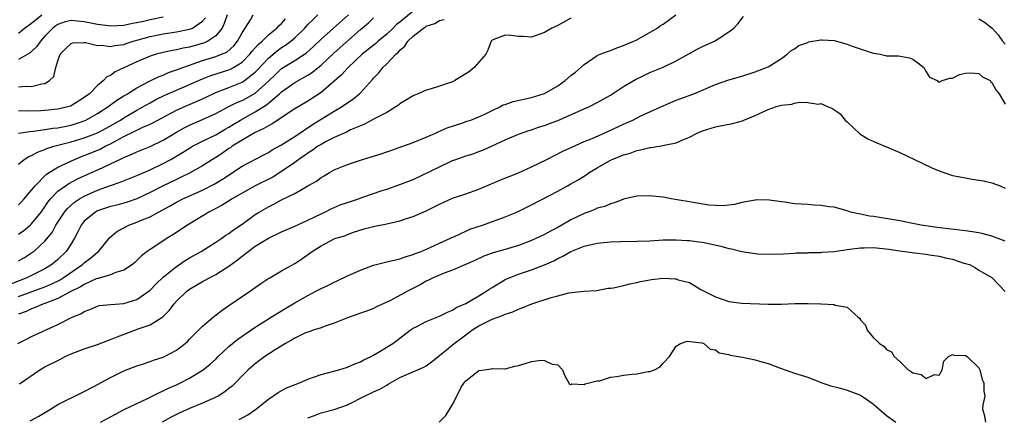
# Model space of a CAD drawing. Units: inches. Extents: x 2598000 to 2601000, y 1518000 to 1521000.
# Drawn here: x 2598251 to 2598401, y 1519122 to 1519182 of the extents above; entities that cross this region are included whole.
import ezdxf

# ---------------------------------------------------------------- set-up
doc = ezdxf.new("R2010")
doc.units = ezdxf.units.IN
doc.header["$MEASUREMENT"] = 0
doc.layers.add('LD25981518_2ft', color=123, linetype='Continuous')

msp = doc.modelspace()

# ---------------------------------------------------------------- linework, layer by layer
at = {"layer": 'LD25981518_2ft'}
for points, elevation in [([(2598311, 1519183.56), (2598309, 1519181.91), (2598308.48, 1519181.52), (2598307.96, 1519181), (2598307, 1519180.09), (2598305.71, 1519179), (2598305.34, 1519178.66), (2598303.26, 1519177), (2598301.11, 1519175), (2598300.12, 1519173.88), (2598297, 1519171.18), (2598295, 1519169.86), (2598293, 1519168.7), (2598289.58, 1519166.42), (2598289, 1519166.14), (2598288.31, 1519165.69), (2598287, 1519165.12), (2598285, 1519163.96), (2598283.49, 1519163), (2598283.21, 1519162.79), (2598283, 1519162.66), (2598282.03, 1519161.97), (2598281, 1519161.31), (2598280.48, 1519161), (2598279, 1519160.04), (2598277, 1519158.92), (2598275.72, 1519158.28), (2598275, 1519157.97), (2598272.99, 1519157.01), (2598271, 1519155.98), (2598269, 1519155.01), (2598267.52, 1519154.48), (2598267, 1519154.33), (2598265.95, 1519154.05), (2598265, 1519153.82), (2598263, 1519153.16), (2598262.69, 1519153), (2598261, 1519151.6), (2598260.51, 1519151), (2598260.03, 1519149.97), (2598259.52, 1519149), (2598259, 1519148.15), (2598258.27, 1519147), (2598257, 1519145.77), (2598256.59, 1519145.41), (2598256.09, 1519145), (2598255, 1519144.35), (2598253, 1519143.35), (2598252.28, 1519143), (2598249.92, 1519142.08)], 8830), ([(2598250.9, 1519133), (2598252.31, 1519133.69), (2598253, 1519134.04), (2598257, 1519135.88), (2598259.16, 1519137), (2598260.48, 1519137.52), (2598261, 1519137.88), (2598261.84, 1519138.16), (2598263, 1519138.69), (2598263.25, 1519138.75), (2598265.05, 1519138.95), (2598267, 1519139.06), (2598269, 1519139.67), (2598271, 1519141.1), (2598271.92, 1519142.08), (2598273, 1519143.1), (2598275, 1519144.73), (2598276.36, 1519145.64), (2598277, 1519146.01), (2598278.78, 1519147), (2598281, 1519148.39), (2598281.91, 1519149), (2598282.54, 1519149.46), (2598283, 1519149.75), (2598283.71, 1519150.29), (2598285, 1519151.17), (2598287, 1519152.63), (2598287.59, 1519153), (2598289, 1519153.81), (2598289.81, 1519154.19), (2598291, 1519154.83), (2598293, 1519155.82), (2598294.99, 1519156.99), (2598296.29, 1519157.71), (2598297, 1519158.26), (2598297.49, 1519158.51), (2598298.27, 1519159), (2598299, 1519159.41), (2598301, 1519160.22), (2598303.32, 1519161), (2598304.61, 1519161.39), (2598306.13, 1519161.87), (2598307, 1519162.18), (2598307.63, 1519162.37), (2598309.44, 1519163), (2598311, 1519163.56), (2598313, 1519164.38), (2598314.42, 1519165), (2598314.81, 1519165.19), (2598316.19, 1519165.81), (2598318.57, 1519166.57), (2598319.19, 1519166.81), (2598319.77, 1519167), (2598321, 1519167.49), (2598321.88, 1519167.88), (2598323, 1519168.44), (2598324.17, 1519169), (2598324.7, 1519169.3), (2598325, 1519169.37), (2598326.19, 1519169.81), (2598329, 1519170.44), (2598331, 1519171.05), (2598333, 1519172.19), (2598334.13, 1519173), (2598335, 1519173.76), (2598335.7, 1519174.3), (2598337, 1519175.45), (2598339, 1519176.8), (2598339.46, 1519177), (2598340.56, 1519177.44), (2598341, 1519177.6), (2598342, 1519178), (2598343, 1519178.32), (2598343.45, 1519178.55), (2598344.55, 1519179), (2598345, 1519179.23), (2598348.12, 1519181), (2598348.63, 1519181.37), (2598349, 1519181.6), (2598350.93, 1519183)], 8836), ([(2598250.98, 1519164.98), (2598252.73, 1519165.27), (2598253.29, 1519165.29), (2598255, 1519165.55), (2598256.24, 1519165.76), (2598257, 1519165.83), (2598259, 1519166.24), (2598259.59, 1519166.41), (2598261, 1519166.89), (2598261.24, 1519167), (2598263, 1519168.01), (2598264.57, 1519169), (2598265.96, 1519170.04), (2598267, 1519170.66), (2598267.2, 1519170.8), (2598267.55, 1519171), (2598269, 1519171.91), (2598271, 1519172.95), (2598272.37, 1519173.63), (2598273, 1519173.85), (2598273.79, 1519174.21), (2598275, 1519174.62), (2598275.96, 1519175), (2598277, 1519175.37), (2598277.54, 1519175.54), (2598279, 1519176.06), (2598281, 1519176.65), (2598281.87, 1519177), (2598282.65, 1519177.35), (2598283.72, 1519178.28), (2598284.31, 1519179), (2598285, 1519180.26), (2598286.27, 1519182.27), (2598286.69, 1519183)], 8820), ([(2598251, 1519149.63), (2598251.8, 1519150.2), (2598252.76, 1519151), (2598253, 1519151.21), (2598254.43, 1519153), (2598255, 1519153.78), (2598255.48, 1519154.52), (2598255.87, 1519155), (2598257, 1519156.18), (2598258.13, 1519157), (2598258.65, 1519157.35), (2598259.97, 1519158.03), (2598261, 1519158.52), (2598263.8, 1519159.8), (2598265, 1519160.33), (2598266.41, 1519161), (2598266.82, 1519161.18), (2598267, 1519161.29), (2598268.22, 1519161.78), (2598269, 1519162.15), (2598271, 1519162.95), (2598273, 1519163.94), (2598275, 1519165.17), (2598276.18, 1519165.82), (2598277, 1519166.24), (2598279, 1519167.1), (2598281, 1519168), (2598282.9, 1519169), (2598284.3, 1519169.7), (2598285, 1519169.99), (2598285.66, 1519170.34), (2598287, 1519171.1), (2598289, 1519172.91), (2598290.05, 1519173.95), (2598291, 1519174.82), (2598293, 1519176.07), (2598294.77, 1519177.23), (2598295.83, 1519178.17), (2598297, 1519179.29), (2598298.88, 1519181), (2598301.15, 1519183)], 8826), ([(2598251, 1519154.1), (2598251.45, 1519154.55), (2598251.87, 1519155), (2598253, 1519156.33), (2598253.52, 1519157), (2598255.24, 1519158.76), (2598257, 1519159.83), (2598259.49, 1519161), (2598260.56, 1519161.44), (2598261, 1519161.59), (2598263.42, 1519162.58), (2598264.19, 1519163), (2598265, 1519163.39), (2598265.89, 1519163.89), (2598267, 1519164.47), (2598268.7, 1519165.3), (2598269, 1519165.47), (2598269.9, 1519165.9), (2598271, 1519166.38), (2598271.42, 1519166.58), (2598275, 1519168.5), (2598276.72, 1519169.28), (2598278.14, 1519169.86), (2598279.52, 1519170.48), (2598281, 1519171.17), (2598283, 1519171.95), (2598285, 1519172.78), (2598285.35, 1519173), (2598287, 1519174.3), (2598287.35, 1519174.65), (2598289, 1519176.44), (2598290.4, 1519177.6), (2598291, 1519178.02), (2598291.61, 1519178.39), (2598292.41, 1519179), (2598293, 1519179.51), (2598294.53, 1519181), (2598295, 1519181.52), (2598295.73, 1519182.27), (2598296.53, 1519183)], 8824), ([(2598282.71, 1519183), (2598282.29, 1519181.71), (2598281.95, 1519181), (2598281, 1519179.81), (2598279.81, 1519179), (2598279.26, 1519178.74), (2598277, 1519178.11), (2598276.04, 1519177.96), (2598275, 1519177.69), (2598274.4, 1519177.6), (2598273, 1519177.28), (2598271.93, 1519177), (2598271, 1519176.7), (2598269, 1519175.85), (2598265.69, 1519174.31), (2598265, 1519173.8), (2598264.43, 1519173.57), (2598263.93, 1519173), (2598263, 1519172.25), (2598261.78, 1519171), (2598261, 1519170.41), (2598259, 1519169.17), (2598258.88, 1519169.12), (2598258.51, 1519169), (2598257, 1519168.63), (2598255, 1519168.43), (2598254.4, 1519168.4), (2598252.36, 1519168.36), (2598251, 1519168.41)], 8818), ([(2598251, 1519180.22), (2598251.93, 1519181), (2598253, 1519181.72), (2598254.54, 1519183)], 8812), ([(2598273, 1519182.63), (2598271, 1519182.23), (2598269.98, 1519181.98), (2598269, 1519181.78), (2598268.31, 1519181.69), (2598267, 1519181.41), (2598265, 1519181.3), (2598264.67, 1519181.33), (2598263, 1519181.53), (2598261, 1519181.94), (2598259.94, 1519182.06), (2598259, 1519182.13), (2598258.08, 1519181.92), (2598257, 1519181.56), (2598256.66, 1519181.34), (2598256.21, 1519181), (2598255, 1519179.74), (2598254.33, 1519179), (2598253.79, 1519178.21), (2598253, 1519177.44), (2598252.77, 1519177.23), (2598251, 1519176.2)], 8814), ([(2598251, 1519145.57), (2598251.9, 1519146.1), (2598253.13, 1519146.87), (2598253.31, 1519147), (2598255, 1519148.55), (2598256.1, 1519149.9), (2598256.69, 1519151), (2598257.98, 1519153), (2598258.44, 1519153.56), (2598259.5, 1519154.5), (2598260.25, 1519155), (2598261, 1519155.43), (2598263, 1519156.33), (2598265, 1519157.03), (2598266.48, 1519157.52), (2598269, 1519158.56), (2598271, 1519159.42), (2598273, 1519160.37), (2598274.16, 1519161), (2598274.69, 1519161.31), (2598275.94, 1519162.06), (2598277.16, 1519162.84), (2598277.46, 1519163), (2598279, 1519163.77), (2598281, 1519164.75), (2598282.4, 1519165.6), (2598283, 1519165.92), (2598283.66, 1519166.34), (2598284.75, 1519167), (2598287, 1519168.23), (2598288.69, 1519169.31), (2598290.68, 1519171), (2598291, 1519171.3), (2598293, 1519172.69), (2598295, 1519173.82), (2598295.71, 1519174.29), (2598296.54, 1519175), (2598297, 1519175.37), (2598299, 1519177.23), (2598303, 1519180.78), (2598304.2, 1519181.8), (2598305, 1519182.57)], 8828), ([(2598251, 1519172.04), (2598252.14, 1519172.14), (2598253, 1519172.11), (2598254.53, 1519172.53), (2598255, 1519172.58), (2598255.73, 1519173), (2598256.36, 1519173.64), (2598256.67, 1519175), (2598257, 1519176.02), (2598257.34, 1519177), (2598258.16, 1519177.84), (2598259, 1519178.65), (2598259.26, 1519178.74), (2598261, 1519178.82), (2598261.19, 1519178.81), (2598263, 1519178.36), (2598263.62, 1519178.38), (2598265, 1519178.2), (2598265.64, 1519178.36), (2598267, 1519178.52), (2598267.35, 1519178.65), (2598268.45, 1519179), (2598269.2, 1519179.2), (2598271, 1519179.72), (2598273, 1519180.14), (2598275, 1519180.43), (2598277, 1519180.82), (2598277.44, 1519181), (2598279, 1519182.07), (2598279.45, 1519182.55)], 8816), ([(2598335, 1519182.48), (2598333.83, 1519181.83), (2598333, 1519181.41), (2598332.09, 1519181), (2598331, 1519180.33), (2598329, 1519179.6), (2598327.73, 1519179.73), (2598327, 1519179.71), (2598325.88, 1519179.88), (2598325, 1519179.92), (2598323, 1519179.14), (2598322.88, 1519179), (2598322.38, 1519177.62), (2598322.04, 1519177), (2598320.3, 1519175), (2598319.59, 1519174.41), (2598319, 1519174.03), (2598317.36, 1519173), (2598317, 1519172.81), (2598316.69, 1519172.69), (2598315, 1519172.13), (2598313.73, 1519171.73), (2598313, 1519171.53), (2598311.78, 1519171), (2598311.21, 1519170.79), (2598311, 1519170.68), (2598309, 1519169.45), (2598308.76, 1519169.24), (2598308.39, 1519169), (2598307, 1519168.17), (2598305.3, 1519167.3), (2598303.63, 1519166.37), (2598303, 1519166.13), (2598301.49, 1519165.49), (2598300.85, 1519165.15), (2598299, 1519164.35), (2598297.66, 1519163.66), (2598297, 1519163.3), (2598296.53, 1519163), (2598295.65, 1519162.35), (2598295, 1519161.96), (2598294.45, 1519161.55), (2598293.61, 1519161), (2598293, 1519160.56), (2598291, 1519159.18), (2598289.67, 1519158.33), (2598287, 1519156.99), (2598285, 1519155.88), (2598283.5, 1519155), (2598283.2, 1519154.8), (2598281.97, 1519154.03), (2598281, 1519153.54), (2598280.65, 1519153.35), (2598279.93, 1519153), (2598276.71, 1519151), (2598274.47, 1519149.53), (2598273.58, 1519149), (2598271.86, 1519147.86), (2598271, 1519147.31), (2598270.58, 1519147), (2598269.69, 1519146.31), (2598268.7, 1519145.3), (2598268.33, 1519145), (2598267, 1519144.14), (2598265.82, 1519143.82), (2598265, 1519143.46), (2598263.1, 1519142.9), (2598263, 1519142.89), (2598262.83, 1519142.83), (2598261, 1519141.99), (2598260.4, 1519141.6), (2598258.83, 1519140.83), (2598257, 1519139.85), (2598255, 1519139.1), (2598254.72, 1519139), (2598253.55, 1519138.45), (2598253, 1519138.27), (2598252.14, 1519137.86), (2598251, 1519137.45)], 8834), ([(2598251, 1519160.27), (2598251.87, 1519161), (2598252.55, 1519161.45), (2598253, 1519161.62), (2598253.87, 1519162.13), (2598255, 1519162.52), (2598255.32, 1519162.68), (2598256.38, 1519163), (2598259, 1519163.68), (2598261, 1519164.27), (2598263, 1519165.04), (2598265, 1519166.14), (2598266.49, 1519167), (2598267, 1519167.33), (2598269, 1519168.51), (2598269.9, 1519169), (2598271, 1519169.63), (2598271.89, 1519170.11), (2598273.23, 1519170.77), (2598275, 1519171.57), (2598277, 1519172.41), (2598279, 1519173.28), (2598280.23, 1519173.77), (2598283, 1519174.65), (2598283.25, 1519174.75), (2598283.7, 1519175), (2598285, 1519175.82), (2598286.18, 1519177), (2598286.54, 1519177.46), (2598287, 1519177.97), (2598287.47, 1519178.53), (2598288.05, 1519179), (2598289, 1519179.95), (2598290.29, 1519181), (2598290.62, 1519181.38), (2598291, 1519181.7), (2598291.6, 1519182.4)], 8822), ([(2598251, 1519140.12), (2598255, 1519141.62), (2598255.97, 1519142.03), (2598257.31, 1519142.69), (2598257.81, 1519143), (2598260.73, 1519145), (2598261, 1519145.26), (2598261.99, 1519146.01), (2598263, 1519146.89), (2598263.15, 1519147), (2598264.9, 1519149.1), (2598265.96, 1519150.04), (2598267, 1519150.59), (2598267.25, 1519150.75), (2598267.77, 1519151), (2598269, 1519151.44), (2598269.8, 1519151.8), (2598271, 1519152.29), (2598272.27, 1519153), (2598274.05, 1519153.95), (2598275, 1519154.5), (2598275.98, 1519155), (2598279, 1519156.34), (2598280.76, 1519157.24), (2598282, 1519158), (2598285, 1519159.96), (2598288.28, 1519161.72), (2598289, 1519162.08), (2598289.56, 1519162.44), (2598291, 1519163.23), (2598293, 1519164.51), (2598295.7, 1519166.3), (2598299, 1519168.34), (2598300.1, 1519169), (2598300.64, 1519169.36), (2598301, 1519169.63), (2598301.83, 1519170.17), (2598302.85, 1519171), (2598303, 1519171.14), (2598304.84, 1519173.16), (2598305, 1519173.38), (2598305.8, 1519174.2), (2598306.41, 1519175), (2598307, 1519175.55), (2598308.37, 1519177), (2598308.72, 1519177.28), (2598309, 1519177.64), (2598309.75, 1519178.25), (2598310.2, 1519179), (2598311, 1519179.76), (2598312.6, 1519181), (2598312.85, 1519181.15), (2598313, 1519181.27), (2598314.32, 1519181.68), (2598315, 1519182.16), (2598315.7, 1519182.3)], 8832), ([(2598251.15, 1519126.85), (2598254.22, 1519129), (2598255, 1519129.42), (2598257.38, 1519130.62), (2598258.1, 1519131), (2598259, 1519131.4), (2598261, 1519132.19), (2598263, 1519132.85), (2598264.56, 1519133.44), (2598265, 1519133.58), (2598265.99, 1519134.01), (2598267.46, 1519134.54), (2598269.2, 1519135.2), (2598271, 1519135.82), (2598272.93, 1519137.07), (2598273.94, 1519138.06), (2598274.63, 1519139), (2598275, 1519139.42), (2598276.66, 1519141), (2598277, 1519141.26), (2598279, 1519142.41), (2598279.39, 1519142.61), (2598280.03, 1519143), (2598281, 1519143.5), (2598282.41, 1519144.41), (2598283, 1519144.77), (2598284.29, 1519145.71), (2598285, 1519146.29), (2598285.42, 1519146.58), (2598285.9, 1519147), (2598287, 1519147.79), (2598289, 1519149.02), (2598291, 1519149.99), (2598293, 1519150.84), (2598295, 1519151.78), (2598297, 1519152.74), (2598297.58, 1519153), (2598298.52, 1519153.48), (2598299.93, 1519154.07), (2598301, 1519154.44), (2598302.69, 1519155), (2598303.19, 1519155.19), (2598306.28, 1519156.28), (2598307, 1519156.5), (2598309, 1519157.17), (2598311, 1519157.94), (2598315, 1519159.9), (2598317, 1519160.82), (2598317.48, 1519161), (2598318.61, 1519161.39), (2598319, 1519161.54), (2598320.12, 1519161.88), (2598321, 1519162.22), (2598321.58, 1519162.42), (2598323, 1519163.05), (2598325, 1519163.99), (2598327, 1519164.87), (2598328.58, 1519165.42), (2598329, 1519165.52), (2598330.07, 1519165.93), (2598331, 1519166.17), (2598331.59, 1519166.41), (2598333, 1519166.92), (2598337, 1519168.68), (2598337.72, 1519169), (2598339, 1519169.66), (2598341, 1519170.8), (2598343, 1519172.09), (2598344.83, 1519173.17), (2598346.17, 1519173.83), (2598347, 1519174.22), (2598349, 1519175.07), (2598351, 1519176.01), (2598352.9, 1519177.1), (2598354.2, 1519177.8), (2598355, 1519178.2), (2598355.58, 1519178.42), (2598356.8, 1519179), (2598357, 1519179.11), (2598357.36, 1519179.36), (2598359, 1519180.41), (2598359.76, 1519181), (2598360.37, 1519181.63), (2598361.25, 1519182.75)], 8838), ([(2598397, 1519182.4), (2598397.88, 1519181.88), (2598399.04, 1519181), (2598399.95, 1519179.95), (2598400.63, 1519179), (2598401, 1519178.53)], 8838), ([(2598252.77, 1519121.23), (2598254.08, 1519121.92), (2598255.87, 1519123), (2598257, 1519123.7), (2598261, 1519125.71), (2598262.46, 1519126.46), (2598265, 1519127.84), (2598267, 1519128.83), (2598269, 1519129.6), (2598269.84, 1519129.84), (2598271, 1519130.23), (2598271.55, 1519130.45), (2598273, 1519130.91), (2598275, 1519131.99), (2598276.33, 1519133), (2598276.68, 1519133.32), (2598277, 1519133.65), (2598279, 1519135.65), (2598280.6, 1519137), (2598281.95, 1519138.05), (2598283, 1519138.75), (2598283.14, 1519138.86), (2598286.29, 1519141), (2598287, 1519141.53), (2598287.86, 1519142.14), (2598289.07, 1519142.93), (2598289.21, 1519143), (2598291, 1519144.07), (2598293, 1519145.17), (2598294.1, 1519145.9), (2598295.64, 1519147), (2598297, 1519147.85), (2598299, 1519148.91), (2598299.24, 1519149), (2598300.6, 1519149.4), (2598301, 1519149.59), (2598301.93, 1519149.93), (2598303.58, 1519150.42), (2598305.16, 1519150.84), (2598307, 1519151.18), (2598309, 1519151.65), (2598310.01, 1519152.01), (2598311, 1519152.33), (2598312.86, 1519153.14), (2598314.22, 1519153.78), (2598315, 1519154.2), (2598317, 1519155.11), (2598319, 1519155.77), (2598321, 1519156.47), (2598322.75, 1519157.25), (2598323, 1519157.34), (2598324.17, 1519157.83), (2598327.02, 1519158.98), (2598329, 1519159.88), (2598331.31, 1519161), (2598333.75, 1519162.25), (2598335.11, 1519162.89), (2598337, 1519163.71), (2598338.2, 1519164.2), (2598340.7, 1519165.3), (2598343, 1519166.39), (2598343.43, 1519166.57), (2598344.39, 1519167), (2598345.62, 1519167.62), (2598349, 1519169.18), (2598351, 1519170.02), (2598351.7, 1519170.3), (2598353.69, 1519171), (2598357, 1519172.4), (2598359, 1519173.1), (2598361, 1519173.67), (2598363, 1519174.31), (2598364.74, 1519175), (2598365, 1519175.12), (2598367, 1519176.35), (2598367.89, 1519177), (2598368.45, 1519177.55), (2598369, 1519177.85), (2598369.64, 1519178.36), (2598371, 1519178.82), (2598371.12, 1519178.88), (2598373, 1519179.23), (2598373.2, 1519179.2), (2598375, 1519179.09), (2598377, 1519178.53), (2598377.76, 1519178.24), (2598380.78, 1519177.22), (2598381, 1519177.16), (2598382, 1519177), (2598382.83, 1519176.83), (2598383, 1519176.77), (2598384.79, 1519176.79), (2598386.47, 1519176.47), (2598387, 1519176.25), (2598387.72, 1519175.72), (2598388.65, 1519175), (2598389, 1519174.34), (2598389.53, 1519173.53), (2598390.67, 1519173), (2598390.82, 1519172.82), (2598391, 1519172.78), (2598391.45, 1519173), (2598392.61, 1519173.39), (2598393, 1519173.37), (2598394.07, 1519173.93), (2598395, 1519174.15), (2598395.81, 1519174.19), (2598397, 1519174.06), (2598397.59, 1519173.59), (2598398.72, 1519173), (2598398.83, 1519172.83), (2598399, 1519172.72), (2598399.59, 1519171.59), (2598400.12, 1519171), (2598401, 1519169.4)], 8840), ([(2598263.46, 1519121), (2598265.75, 1519122.25), (2598267.07, 1519122.93), (2598270.61, 1519124.61), (2598272.46, 1519125.54), (2598273, 1519125.77), (2598273.82, 1519126.18), (2598275, 1519126.7), (2598275.61, 1519127), (2598277, 1519127.72), (2598279, 1519128.93), (2598279.1, 1519129), (2598280.15, 1519129.85), (2598281, 1519130.62), (2598281.38, 1519131), (2598283, 1519132.52), (2598284.34, 1519133.66), (2598285, 1519134.13), (2598286.31, 1519135), (2598287, 1519135.48), (2598290.38, 1519137.62), (2598291, 1519137.97), (2598291.63, 1519138.37), (2598293, 1519139.17), (2598295, 1519140.32), (2598296.32, 1519141), (2598297, 1519141.38), (2598298.12, 1519141.88), (2598299, 1519142.35), (2598299.46, 1519142.54), (2598301, 1519143.29), (2598303, 1519144.15), (2598305, 1519144.89), (2598307, 1519145.41), (2598309, 1519145.89), (2598309.81, 1519146.19), (2598311, 1519146.52), (2598311.33, 1519146.67), (2598312.22, 1519147), (2598313.59, 1519147.59), (2598315, 1519148.25), (2598316.67, 1519149), (2598316.88, 1519149.12), (2598317.28, 1519149.28), (2598319, 1519150.09), (2598319.63, 1519150.37), (2598321.54, 1519151), (2598325, 1519152.28), (2598326.77, 1519153), (2598329, 1519154.09), (2598333, 1519156.16), (2598334.48, 1519157), (2598335, 1519157.27), (2598336.09, 1519157.91), (2598337.32, 1519158.68), (2598337.75, 1519159), (2598339, 1519159.75), (2598341, 1519160.87), (2598341.29, 1519161), (2598343, 1519161.69), (2598344.02, 1519161.98), (2598345, 1519162.35), (2598345.56, 1519162.44), (2598347, 1519162.82), (2598347.18, 1519162.82), (2598349, 1519163.12), (2598349.18, 1519163.18), (2598351, 1519163.54), (2598352.01, 1519164.01), (2598353, 1519164.39), (2598354.17, 1519165), (2598355, 1519165.37), (2598357, 1519165.98), (2598358.23, 1519166.23), (2598359.55, 1519166.45), (2598361.1, 1519166.9), (2598361.3, 1519167), (2598363, 1519167.69), (2598364.32, 1519168.32), (2598365, 1519168.6), (2598366.09, 1519169), (2598366.81, 1519169.19), (2598367, 1519169.26), (2598368.57, 1519169.43), (2598369, 1519169.56), (2598369.73, 1519169.73), (2598371, 1519169.66), (2598372.61, 1519169.39), (2598373, 1519169.54), (2598374.09, 1519169), (2598374.78, 1519168.78), (2598375.92, 1519167.92), (2598376.67, 1519167), (2598377, 1519166.72), (2598378.92, 1519164.92), (2598380.13, 1519164.13), (2598381.51, 1519163.51), (2598383, 1519162.93), (2598385, 1519162.04), (2598388.42, 1519160.42), (2598389.79, 1519159.79), (2598391, 1519159.25), (2598393, 1519158.58), (2598395, 1519158.19), (2598395.99, 1519158.01), (2598397, 1519157.86), (2598397.73, 1519157.73), (2598399, 1519157.43), (2598400.24, 1519157), (2598401, 1519156.64)], 8842), ([(2598401, 1519148.54), (2598399, 1519149.34), (2598397.69, 1519149.69), (2598397, 1519149.84), (2598395, 1519150.13), (2598390.66, 1519150.66), (2598388.23, 1519151), (2598387, 1519151.26), (2598385, 1519151.64), (2598381, 1519152.3), (2598380.38, 1519152.38), (2598379, 1519152.67), (2598378.7, 1519152.7), (2598377.5, 1519153), (2598377, 1519153.17), (2598375, 1519153.72), (2598374.21, 1519153.79), (2598373, 1519154.01), (2598371.98, 1519154.02), (2598371, 1519154.12), (2598369, 1519154.26), (2598367.51, 1519154.49), (2598367, 1519154.53), (2598365.2, 1519154.8), (2598363.17, 1519154.83), (2598363, 1519154.82), (2598361, 1519154.43), (2598359.86, 1519154.14), (2598358.07, 1519153.93), (2598357, 1519153.98), (2598355.96, 1519154.04), (2598353.57, 1519154.43), (2598353, 1519154.55), (2598351.13, 1519154.87), (2598350.24, 1519155), (2598349, 1519155.24), (2598347.41, 1519155.41), (2598347, 1519155.48), (2598345, 1519155.41), (2598343, 1519154.95), (2598341.61, 1519154.39), (2598341, 1519154.27), (2598340.15, 1519153.85), (2598339, 1519153.57), (2598338.62, 1519153.37), (2598337.61, 1519153), (2598337, 1519152.79), (2598335, 1519151.81), (2598333, 1519150.65), (2598331.9, 1519150.1), (2598331, 1519149.6), (2598329, 1519148.65), (2598327, 1519147.92), (2598325, 1519147.32), (2598323.19, 1519146.81), (2598323, 1519146.72), (2598321.73, 1519146.27), (2598320.38, 1519145.62), (2598317, 1519144.17), (2598315.7, 1519143.7), (2598314.05, 1519143), (2598313.36, 1519142.64), (2598313, 1519142.48), (2598312.07, 1519141.93), (2598310.26, 1519141), (2598307.56, 1519139.56), (2598305.44, 1519138.56), (2598305, 1519138.33), (2598304.05, 1519137.95), (2598303, 1519137.6), (2598302.57, 1519137.43), (2598301, 1519136.91), (2598299, 1519136.09), (2598297.64, 1519135.64), (2598297, 1519135.4), (2598295.79, 1519135), (2598295.21, 1519134.79), (2598295, 1519134.73), (2598294.55, 1519134.54), (2598293, 1519133.8), (2598292.52, 1519133.48), (2598291.61, 1519133), (2598290.04, 1519132.04), (2598288.43, 1519131), (2598287.62, 1519130.38), (2598287, 1519129.92), (2598285.94, 1519129), (2598285, 1519128.07), (2598283.98, 1519127), (2598283.49, 1519126.51), (2598283, 1519126.14), (2598282.38, 1519125.62), (2598281.35, 1519125), (2598281, 1519124.81), (2598280.68, 1519124.68), (2598279, 1519123.93), (2598277, 1519123.12), (2598275.54, 1519122.46), (2598274.2, 1519121.8), (2598272.83, 1519121)], 8844), ([(2598284.57, 1519121.43), (2598285.85, 1519122.15), (2598287.04, 1519122.96), (2598289, 1519124.51), (2598290.48, 1519125.52), (2598291.77, 1519126.23), (2598293.71, 1519127), (2598295, 1519127.58), (2598295.87, 1519127.87), (2598297, 1519128.29), (2598299.68, 1519129), (2598301, 1519129.4), (2598302.12, 1519129.88), (2598303, 1519130.19), (2598303.52, 1519130.48), (2598304.63, 1519131), (2598305, 1519131.2), (2598305.5, 1519131.5), (2598307.9, 1519133), (2598308.54, 1519133.46), (2598310.56, 1519135), (2598311, 1519135.3), (2598311.59, 1519135.59), (2598313, 1519136.32), (2598315, 1519137.13), (2598316.23, 1519137.77), (2598317, 1519138.08), (2598317.55, 1519138.45), (2598319, 1519139.08), (2598321, 1519140.24), (2598322.21, 1519141), (2598322.68, 1519141.32), (2598323, 1519141.51), (2598323.91, 1519142.09), (2598325, 1519142.71), (2598325.61, 1519143), (2598327, 1519143.56), (2598329, 1519144.21), (2598331, 1519144.95), (2598332.42, 1519145.58), (2598333, 1519145.91), (2598333.74, 1519146.26), (2598335, 1519147), (2598337, 1519147.82), (2598339, 1519148.27), (2598341, 1519148.48), (2598342.53, 1519148.53), (2598345, 1519148.54), (2598347, 1519148.62), (2598349, 1519148.75), (2598351, 1519148.78), (2598352.67, 1519148.67), (2598353, 1519148.67), (2598354.45, 1519148.45), (2598355, 1519148.4), (2598356.16, 1519148.16), (2598357.81, 1519147.81), (2598359, 1519147.46), (2598359.4, 1519147.4), (2598361, 1519146.98), (2598363, 1519146.7), (2598363.34, 1519146.66), (2598365.41, 1519146.59), (2598367.34, 1519146.66), (2598369, 1519146.75), (2598369.22, 1519146.78), (2598371, 1519146.81), (2598371.16, 1519146.84), (2598373, 1519146.86), (2598373.12, 1519146.88), (2598375.01, 1519147.01), (2598377, 1519147.32), (2598377.33, 1519147.33), (2598379, 1519147.57), (2598379.56, 1519147.56), (2598381, 1519147.59), (2598383.34, 1519147.34), (2598385, 1519147.07), (2598387.23, 1519146.77), (2598389, 1519146.58), (2598389.5, 1519146.5), (2598391, 1519146.3), (2598391.96, 1519146.04), (2598393, 1519145.83), (2598394.76, 1519145.24), (2598395, 1519145.18), (2598395.58, 1519145), (2598396.52, 1519144.52), (2598397, 1519144.17), (2598397.73, 1519143.73), (2598399, 1519143.02), (2598401, 1519140.89)], 8846), ([(2598295, 1519121.68), (2598295.98, 1519122.02), (2598297, 1519122.42), (2598299, 1519122.97), (2598301, 1519123.64), (2598303.62, 1519125), (2598304.58, 1519125.42), (2598305, 1519125.64), (2598305.96, 1519126.04), (2598307, 1519126.67), (2598307.22, 1519126.78), (2598307.54, 1519127), (2598309, 1519127.8), (2598312.62, 1519129.38), (2598313, 1519129.61), (2598313.81, 1519130.19), (2598315.79, 1519131.79), (2598317.25, 1519133), (2598319, 1519134.32), (2598319.41, 1519134.59), (2598319.94, 1519135), (2598321, 1519135.67), (2598322.39, 1519136.39), (2598323, 1519136.67), (2598323.86, 1519137), (2598324.7, 1519137.3), (2598325, 1519137.48), (2598326.17, 1519137.83), (2598327, 1519138.24), (2598327.57, 1519138.43), (2598329.03, 1519139.03), (2598332.01, 1519140.01), (2598333, 1519140.25), (2598334.7, 1519140.7), (2598336.97, 1519140.97), (2598338.92, 1519141.08), (2598340.6, 1519141.4), (2598341, 1519141.42), (2598341.47, 1519141.47), (2598343, 1519141.83), (2598343.93, 1519142.07), (2598345, 1519142.26), (2598345.59, 1519142.41), (2598347, 1519142.69), (2598347.27, 1519142.73), (2598349, 1519142.92), (2598350.85, 1519142.85), (2598351, 1519142.83), (2598351.3, 1519142.7), (2598353, 1519142.27), (2598354.77, 1519141.23), (2598357, 1519140.07), (2598359, 1519139.39), (2598361, 1519139.15), (2598365, 1519138.98), (2598367, 1519139), (2598369.06, 1519139.06), (2598371, 1519139.07), (2598371.08, 1519139.08), (2598373, 1519139.03), (2598373.04, 1519139.04), (2598375, 1519138.92), (2598375.17, 1519138.83), (2598377, 1519138.5), (2598378.66, 1519137), (2598378.86, 1519136.86), (2598379, 1519136.6), (2598379.76, 1519135.76), (2598380.05, 1519135), (2598381, 1519133.86), (2598381.47, 1519133.47), (2598381.91, 1519133), (2598382.57, 1519132.57), (2598383, 1519132.07), (2598383.73, 1519131.73), (2598384.15, 1519131), (2598385, 1519130.26), (2598386.28, 1519129), (2598386.75, 1519128.75), (2598387, 1519128.52), (2598388.27, 1519128.27), (2598389, 1519127.66), (2598390.26, 1519128.26), (2598391, 1519128.19), (2598391.45, 1519129), (2598391.71, 1519130.29), (2598392.38, 1519131), (2598393, 1519131.32), (2598393.2, 1519131.2), (2598395, 1519131.18), (2598395.23, 1519131), (2598397, 1519129.28), (2598397.15, 1519129), (2598397.52, 1519127.52), (2598397.79, 1519127), (2598397.76, 1519125.76), (2598397.94, 1519125), (2598397.65, 1519123.65), (2598397.6, 1519123), (2598397.81, 1519122.19), (2598398.05, 1519121)], 8848), ([(2598314.96, 1519121.04), (2598315.96, 1519122.04), (2598317, 1519123.73), (2598317.67, 1519125), (2598318.32, 1519126.32), (2598318.74, 1519127), (2598319, 1519127.32), (2598320.5, 1519128.5), (2598321, 1519128.87), (2598321.83, 1519129), (2598322.89, 1519129.11), (2598323, 1519129.17), (2598324.87, 1519129.13), (2598325, 1519129.14), (2598326.47, 1519129.53), (2598327, 1519129.66), (2598328.06, 1519129.94), (2598329, 1519130.23), (2598330.45, 1519130.45), (2598331, 1519130.4), (2598332.14, 1519129.86), (2598333, 1519129.76), (2598333.73, 1519129), (2598334.06, 1519128.06), (2598334.8, 1519126.8), (2598335, 1519126.74), (2598335.15, 1519126.85), (2598337, 1519126.74), (2598337.14, 1519126.86), (2598337.79, 1519127), (2598339, 1519127.31), (2598339.32, 1519127.32), (2598341, 1519127.86), (2598341.96, 1519127.96), (2598343, 1519128.18), (2598344.33, 1519128.33), (2598345, 1519128.35), (2598346.73, 1519128.73), (2598347, 1519128.71), (2598347.69, 1519129), (2598348.57, 1519129.43), (2598349, 1519130), (2598349.98, 1519131), (2598351, 1519132.58), (2598351.68, 1519133), (2598352.65, 1519133.35), (2598354.91, 1519133.09), (2598355.19, 1519133), (2598356.15, 1519132.15), (2598357, 1519132.02), (2598357.56, 1519131.56), (2598359, 1519131.33), (2598359.22, 1519131.22), (2598360.45, 1519131), (2598361.1, 1519130.9), (2598363, 1519130.52), (2598363.69, 1519130.31), (2598365, 1519129.95), (2598366.73, 1519129.27), (2598367.58, 1519129), (2598369, 1519128.49), (2598371, 1519127.87), (2598373.16, 1519127), (2598374.53, 1519126.53), (2598375.76, 1519126.24), (2598377, 1519125.89), (2598379, 1519125.12), (2598380.29, 1519124.29), (2598381, 1519123.75), (2598381.42, 1519123.42), (2598383, 1519122.01), (2598384.4, 1519121)], 8850)]:
    msp.add_lwpolyline(points, dxfattribs=dict(at, elevation=elevation))

doc.saveas('drawing.dxf')
